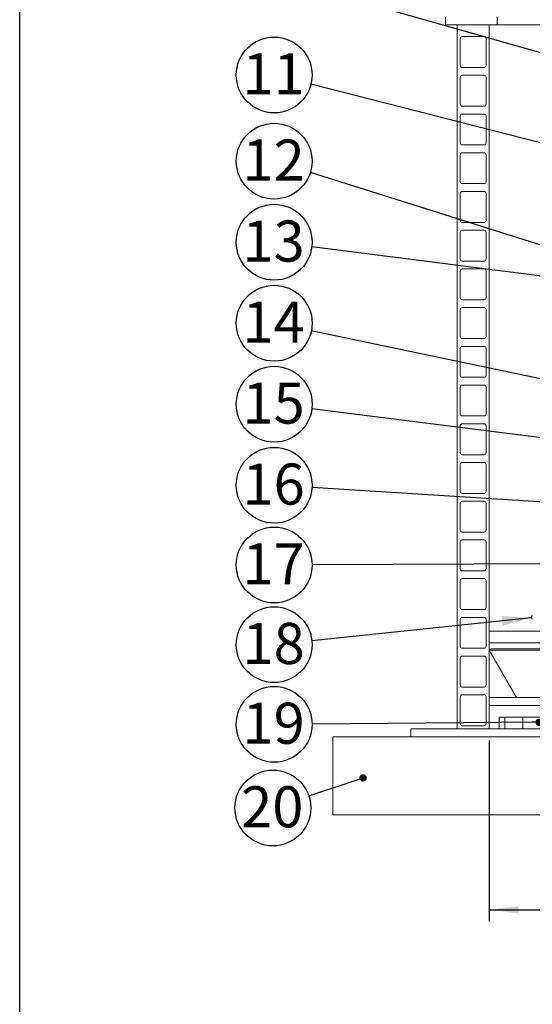
# Model space of a CAD drawing. Units: millimetres. Extents: x 243 to 8660, y 168 to 12300.
# Drawn here: x 243 to 1553, y 5947 to 8464 of the extents above; entities that cross this region are included whole.
import ezdxf

# ---------------------------------------------------------------- set-up
doc = ezdxf.new("R2010")
doc.units = ezdxf.units.MM
doc.header["$LTSCALE"] = 30
doc.linetypes.add('SLD-Solid', pattern=[0])
doc.layers.add('FRAME', color=19, linetype='SLD-Solid')
doc.layers.add('SLD-0', color=7, linetype='SLD-Solid')
doc.styles.add('SLDTEXTSTYLE1', font='ARIAL.TTF', dxfattribs={"width": 0.948})
doc.styles.get("Standard").update_dxf_attribs({"font": 'ARIAL.TTF'})
doc.dimstyles.new('SLDDIMSTYLE1', dxfattribs={"dimtxt": 105, "dimasz": 75, "dimexe": 0, "dimexo": 0.0625, "dimgap": 26.25, "dimtad": 1, "dimrnd": 1e-09, "dimzin": 12, "dimdsep": 46, "dimtxsty": 'SLDTEXTSTYLE1', "dimsah": 1, "dimcen": 0.09, "dimadec": 0, "dimazin": 3, "dimtfac": 1, "dimtofl": 0, "dimtmove": 0, "dimatfit": 3, "dimfxl": 0, "dimfrac": 2, "dimtolj": 1, "dimtzin": 12, "dimarcsym": 0})
doc.dimstyles.new('SLDDIMSTYLE4', dxfattribs={"dimtxt": 0.18, "dimasz": 75, "dimexe": 0, "dimexo": 0.0625, "dimgap": 0, "dimtad": 0, "dimtih": 1, "dimtoh": 1, "dimdec": 0, "dimrnd": 1e-09, "dimzin": 0, "dimdsep": 46, "dimtxsty": 'Standard', "dimsah": 1, "dimcen": 0.09, "dimadec": 0, "dimazin": 0, "dimtfac": 75, "dimtdec": 0, "dimtofl": 0, "dimtmove": 0, "dimatfit": 3, "dimfxl": 0, "dimfrac": 2, "dimtolj": 1, "dimtzin": 0, "dimarcsym": 0})
doc.dimstyles.new('SLDDIMSTYLE6', dxfattribs={"dimtxt": 0.18, "dimasz": 18.6, "dimexe": 0, "dimexo": 0.0625, "dimgap": 0, "dimtad": 0, "dimtih": 1, "dimtoh": 1, "dimdec": 0, "dimrnd": 1e-09, "dimzin": 0, "dimdsep": 46, "dimtxsty": 'Standard', "dimblk1": 'DOT', "dimblk2": 'DOT', "dimsah": 1, "dimcen": 0.09, "dimadec": 0, "dimazin": 0, "dimtfac": 18.6, "dimtdec": 0, "dimtofl": 0, "dimtmove": 0, "dimatfit": 3, "dimldrblk": 'DOT', "dimfxl": 0, "dimfrac": 2, "dimtolj": 1, "dimtzin": 0, "dimarcsym": 0})

# ---------------------------------------------------------------- blocks, each defined once
blk = doc.blocks.new('_D_16')
at = {"layer": 'SLD-0'}
for p, q in [((1443.2, 6621), (1443.2, 6158.3)), ((3043.2, 6621), (3043.2, 6158.3)), ((1443.2, 6188.3), (3043.2, 6188.3))]:
    blk.add_line(p, q, dxfattribs=at)
for points in [[(1443.2, 6188.3), (1518.2, 6179), (1518.2, 6197.6)], [(3043.2, 6188.3), (2968.2, 6197.6), (2968.2, 6179)]]:
    blk.add_solid(points, dxfattribs=at)
at = {"layer": 'SLD-0', "char_height": 105, "attachment_point": 1, "style": 'SLDTEXTSTYLE1'}
for s, insert in [('%%c', (1991.3, 6323.7)), ('1600', (2144.4, 6324))]:
    blk.add_mtext(s, dxfattribs=dict(at, insert=insert))
blk = doc.blocks.new('_Dot')
at = {"color": 0, "linetype": 'ByBlock', "lineweight": -2}
blk.add_line((-0.5, 0), (-1, 0), dxfattribs=at)
at = {"color": 0, "linetype": 'ByBlock', "const_width": 0.5}
blk.add_lwpolyline([(-0.25, 0, 1), (0.25, 0, 1)], format="xyb", close=True, dxfattribs=at)
blk = doc.blocks.new('SW_NOTE_12')
at = {"layer": 'SLD-0', "color": 0}
blk.add_circle((-93.9, 23.9), 96.9, dxfattribs=at)
at = {"layer": 'SLD-0', "color": 0, "insert": (-95.3, 79.4), "char_height": 105, "attachment_point": 2, "style": 'SLDTEXTSTYLE1'}
blk.add_mtext('11', dxfattribs=at)
blk = doc.blocks.new('SW_NOTE_13')
at = {"layer": 'SLD-0', "color": 0}
blk.add_circle((-92.4, 29.1), 96.9, dxfattribs=at)
at = {"layer": 'SLD-0', "color": 0, "insert": (-93.9, 84.6), "char_height": 105, "attachment_point": 2, "style": 'SLDTEXTSTYLE1'}
blk.add_mtext('12', dxfattribs=at)
blk = doc.blocks.new('SW_NOTE_14')
at = {"layer": 'SLD-0', "color": 0}
blk.add_circle((-96.1, 12.2), 96.9, dxfattribs=at)
at = {"layer": 'SLD-0', "color": 0, "insert": (-97.6, 67.7), "char_height": 105, "attachment_point": 2, "style": 'SLDTEXTSTYLE1'}
blk.add_mtext('13', dxfattribs=at)
blk = doc.blocks.new('SW_NOTE_15')
at = {"layer": 'SLD-0', "color": 0}
blk.add_circle((-94.8, 19.8), 96.9, dxfattribs=at)
at = {"layer": 'SLD-0', "color": 0, "insert": (-96.3, 75.3), "char_height": 105, "attachment_point": 2, "style": 'SLDTEXTSTYLE1'}
blk.add_mtext('14', dxfattribs=at)
blk = doc.blocks.new('SW_NOTE_16')
at = {"layer": 'SLD-0', "color": 0}
blk.add_circle((-96.1, 12.1), 96.9, dxfattribs=at)
at = {"layer": 'SLD-0', "color": 0, "insert": (-97.6, 67.6), "char_height": 105, "attachment_point": 2, "style": 'SLDTEXTSTYLE1'}
blk.add_mtext('15', dxfattribs=at)
blk = doc.blocks.new('SW_NOTE_17')
at = {"layer": 'SLD-0', "color": 0}
blk.add_circle((-96.7, 6.1), 96.9, dxfattribs=at)
at = {"layer": 'SLD-0', "color": 0, "insert": (-98.2, 61.6), "char_height": 105, "attachment_point": 2, "style": 'SLDTEXTSTYLE1'}
blk.add_mtext('16', dxfattribs=at)
blk = doc.blocks.new('SW_NOTE_18')
at = {"layer": 'SLD-0', "color": 0}
blk.add_circle((-96.9, -0.4), 96.9, dxfattribs=at)
at = {"layer": 'SLD-0', "color": 0, "insert": (-98.3, 55.2), "char_height": 105, "attachment_point": 2, "style": 'SLDTEXTSTYLE1'}
blk.add_mtext('17', dxfattribs=at)
blk = doc.blocks.new('SW_NOTE_19')
at = {"layer": 'SLD-0', "color": 0}
blk.add_circle((-96.4, -10.1), 96.9, dxfattribs=at)
at = {"layer": 'SLD-0', "color": 0, "insert": (-97.8, 45.5), "char_height": 105, "attachment_point": 2, "style": 'SLDTEXTSTYLE1'}
blk.add_mtext('18', dxfattribs=at)
blk = doc.blocks.new('SW_NOTE_20')
at = {"layer": 'SLD-0', "color": 0}
blk.add_circle((-96.9, -0.8), 96.9, dxfattribs=at)
at = {"layer": 'SLD-0', "color": 0, "insert": (-98.3, 54.7), "char_height": 105, "attachment_point": 2, "style": 'SLDTEXTSTYLE1'}
blk.add_mtext('19', dxfattribs=at)
blk = doc.blocks.new('SW_NOTE_21')
at = {"layer": 'SLD-0', "color": 0}
blk.add_circle((-91.9, -30.6), 96.9, dxfattribs=at)
at = {"layer": 'SLD-0', "color": 0, "insert": (-93.4, 24.9), "char_height": 105, "attachment_point": 2, "style": 'SLDTEXTSTYLE1'}
blk.add_mtext('20', dxfattribs=at)

msp = doc.modelspace()

# ---------------------------------------------------------------- linework, layer by layer
at = {"color": 7, "linetype": 'SLD-Solid', "lineweight": 18}
for p, q in [((1331.2494131, 8470.9677867), (1331.2494131, 8450.9678058)), ((1463.2494421, 8470.9677867), (1463.2494421, 8450.9678058)), ((1463.2494421, 8450.9678058), (1331.2494131, 8450.9678058)), ((1361.2493844, 6650.9677529), (1361.2493844, 8450.9678058)), ((1443.2494016, 8450.9678058), (1361.2493844, 8450.9678058)), ((1443.2494016, 6650.9677529), (1443.2494016, 8450.9678058)), ((1885.7494266, 8450.9678058), (1463.2494421, 8450.9678058)), ((1369.2494007, 8415.96772), (1369.2494007, 8346.9677142)), ((1430.2493902, 8420.9677152), (1374.2493959, 8420.9677152)), ((1435.2493854, 8346.9677142), (1435.2493854, 8415.96772)), ((1374.2493959, 8341.967719), (1430.2493902, 8341.967719)), ((1369.2494007, 8316.9677429), (1369.2494007, 8247.9677371)), ((1430.2493902, 8321.9677381), (1374.2493959, 8321.9677381)), ((1435.2493854, 8247.9677371), (1435.2493854, 8316.9677429)), ((1374.2493959, 8242.9677419), (1430.2493902, 8242.9677419)), ((1369.2494007, 8217.9677657), (1369.2494007, 8148.96776)), ((1430.2493902, 8222.967761), (1374.2493959, 8222.967761)), ((1435.2493854, 8148.96776), (1435.2493854, 8217.9677657)), ((1374.2493959, 8143.9677648), (1430.2493902, 8143.9677648)), ((1369.2494007, 8118.9677886), (1369.2494007, 8049.9677829)), ((1430.2493902, 8123.9677839), (1374.2493959, 8123.9677839)), ((1435.2493854, 8049.9677829), (1435.2493854, 8118.9677886)), ((1374.2493959, 8044.9677877), (1430.2493902, 8044.9677877)), ((1369.2494007, 8019.9678115), (1369.2494007, 7950.9678058)), ((1430.2493902, 8024.9678068), (1374.2493959, 8024.9678068)), ((1435.2493854, 7950.9678058), (1435.2493854, 8019.9678115)), ((1374.2493959, 7945.9678106), (1430.2493902, 7945.9678106)), ((1369.2494007, 7920.9677152), (1369.2494007, 7851.9677095)), ((1430.2493902, 7925.9677104), (1374.2493959, 7925.9677104)), ((1435.2493854, 7851.9677095), (1435.2493854, 7920.9677152)), ((1374.2493959, 7846.9677142), (1430.2493902, 7846.9677142)), ((1369.2494007, 7821.9677381), (1369.2494007, 7752.9677324)), ((1430.2493902, 7826.9677333), (1374.2493959, 7826.9677333)), ((1435.2493854, 7752.9677324), (1435.2493854, 7821.9677381)), ((1374.2493959, 7747.9677371), (1430.2493902, 7747.9677371)), ((1369.2494007, 7722.967761), (1369.2494007, 7653.9677553)), ((1430.2493902, 7727.9677562), (1374.2493959, 7727.9677562)), ((1435.2493854, 7653.9677553), (1435.2493854, 7722.967761)), ((1374.2493959, 7648.96776), (1430.2493902, 7648.96776)), ((1430.2493902, 7628.9677791), (1374.2493959, 7628.9677791)), ((1369.2494007, 7623.9677243), (1369.2494007, 7554.9677781)), ((1435.2493854, 7554.9677781), (1435.2493854, 7623.9677243)), ((1374.2493959, 7549.9677829), (1430.2493902, 7549.9677829)), ((1430.2493902, 7529.9677424), (1374.2493959, 7529.9677424)), ((1369.2494007, 7524.9677471), (1369.2494007, 7455.9677414)), ((1435.2493854, 7455.9677414), (1435.2493854, 7524.9677471)), ((1374.2493959, 7450.9677462), (1430.2493902, 7450.9677462)), ((1430.2493902, 7430.9677653), (1374.2493959, 7430.9677653)), ((1369.2494007, 7425.96777), (1369.2494007, 7356.9677643)), ((1435.2493854, 7356.9677643), (1435.2493854, 7425.96777)), ((1374.2493959, 7351.9677691), (1430.2493902, 7351.9677691)), ((1369.2494007, 7326.9677333), (1369.2494007, 7257.9677276)), ((1430.2493902, 7331.9677286), (1374.2493959, 7331.9677286)), ((1435.2493854, 7257.9677276), (1435.2493854, 7326.9677333)), ((1374.2493959, 7252.9677324), (1430.2493902, 7252.9677324)), ((1369.2494007, 7227.9677562), (1369.2494007, 7158.9677505)), ((1430.2493902, 7232.9677514), (1374.2493959, 7232.9677514)), ((1435.2493854, 7158.9677505), (1435.2493854, 7227.9677562)), ((1374.2493959, 7153.9677553), (1430.2493902, 7153.9677553)), ((1369.2494007, 7128.9677493), (1369.2494007, 7059.9677436)), ((1430.2493902, 7133.9677743), (1374.2493959, 7133.9677743)), ((1435.2493854, 7059.9677436), (1435.2493854, 7128.9677493)), ((1374.2493959, 7054.9677483), (1430.2493902, 7054.9677483)), ((1369.2494007, 7029.9677424), (1369.2494007, 6960.9677665)), ((1430.2493902, 7034.9677674), (1374.2493959, 7034.9677674)), ((1435.2493854, 6960.9677665), (1435.2493854, 7029.9677424)), ((1374.2493959, 6955.9677414), (1430.2493902, 6955.9677414)), ((1369.2494007, 6930.9677653), (1369.2494007, 6861.9677595)), ((1430.2493902, 6935.9677605), (1374.2493959, 6935.9677605)), ((1435.2493854, 6861.9677595), (1435.2493854, 6930.9677653)), ((1551.174161, 6938.0061797), (1551.174161, 6933.9293413)), ((1443.2494016, 6900.9677641), (1443.2494016, 6870.967748)), ((2473.2494177, 6900.9677641), (1443.2494016, 6900.9677641)), ((1374.2493959, 6856.9677494), (1430.2493902, 6856.9677494)), ((2473.2494177, 6870.967748), (1443.2494016, 6870.967748)), ((1448.4455557, 6855.2113048), (1443.2494016, 6852.2113137)), ((1513.2493945, 6730.9677548), (1443.2494016, 6852.2113137)), ((1443.2494016, 6852.2113137), (3043.2494255, 6852.2113137)), ((1448.4455557, 6855.2113048), (3038.0532713, 6855.2113048)), ((1369.2494007, 6831.9677584), (1369.2494007, 6762.9677526)), ((1430.2493902, 6836.9677536), (1374.2493959, 6836.9677536)), ((1435.2493854, 6762.9677526), (1435.2493854, 6831.9677584)), ((1374.2493959, 6757.9677574), (1430.2493902, 6757.9677574)), ((1369.2494007, 6732.9677514), (1369.2494007, 6663.9677532)), ((1430.2493902, 6737.9677541), (1374.2493959, 6737.9677541)), ((1435.2493854, 6663.9677532), (1435.2493854, 6732.9677514)), ((1443.2494016, 6730.9677548), (1443.2494016, 6710.9677516)), ((3043.2494255, 6730.9677548), (1443.2494016, 6730.9677548)), ((3043.2494255, 6710.9677516), (1443.2494016, 6710.9677516)), ((1468.2494374, 6650.9677529), (1468.2494374, 6680.9677541)), ((1482.7493997, 6680.9677541), (1468.2494374, 6680.9677541)), ((1482.7493997, 6650.9677529), (1482.7493997, 6680.9677541)), ((1528.7494035, 6680.9677541), (1482.7493997, 6680.9677541)), ((1613.2494183, 6680.9677541), (1528.7494035, 6680.9677541)), ((1528.7494035, 6650.9677529), (1528.7494035, 6680.9677541)), ((1243.2494135, 6650.9677529), (1243.2494135, 6630.9677533)), ((3243.2494135, 6650.9677529), (1243.2494135, 6650.9677529)), ((1374.2493959, 6658.9677542), (1430.2493902, 6658.9677542)), ((1043.2493658, 6630.9677533), (1043.2493658, 6430.9677504)), ((1043.2493658, 6630.9677533), (3443.2494612, 6630.9677533)), ((1043.2493658, 6430.9677504), (3443.2494612, 6430.9677504))]:
    msp.add_line(p, q, dxfattribs=at)
for centre, radius, start, end in [((1374.2494135, 8415.9677533), 5, 90, 179.9999999999), ((1430.2494135, 8415.9677533), 5, 0.0000000001, 90), ((1374.2494135, 8346.9677533), 5, 179.9999999999, 270), ((1430.2494135, 8346.9677533), 5, 270, 0), ((1374.2494135, 8316.9677533), 5, 90, 179.9999999999), ((1430.2494135, 8316.9677533), 5, 0.0000000001, 90), ((1374.2494135, 8247.9677533), 5, 179.9999999999, 270), ((1430.2494135, 8247.9677533), 5, 270, 0), ((1374.2494135, 8217.9677533), 5, 90, 179.9999999999), ((1430.2494135, 8217.9677533), 5, 0.0000000001, 90), ((1374.2494135, 8148.9677533), 5, 179.9999999999, 270), ((1430.2494135, 8148.9677533), 5, 270, 0), ((1374.2494135, 8118.9677533), 5, 90, 179.9999999999), ((1430.2494135, 8118.9677533), 5, 0.0000000001, 90), ((1374.2494135, 8049.9677533), 5, 179.9999999999, 270), ((1430.2494135, 8049.9677533), 5, 270, 0), ((1374.2494135, 8019.9677533), 5, 90, 179.9999999999), ((1430.2494135, 8019.9677533), 5, 0.0000000001, 90), ((1374.2494135, 7950.9677533), 5, 179.9999999999, 270), ((1430.2494135, 7950.9677533), 5, 270, 0), ((1374.2494135, 7920.9677533), 5, 90, 179.9999999999), ((1430.2494135, 7920.9677533), 5, 0.0000000001, 90), ((1374.2494135, 7851.9677533), 5, 179.9999999999, 270), ((1430.2494135, 7851.9677533), 5, 270, 0), ((1374.2494135, 7821.9677533), 5, 90, 179.9999999999), ((1430.2494135, 7821.9677533), 5, 0.0000000001, 90), ((1374.2494135, 7752.9677533), 5, 179.9999999999, 270), ((1430.2494135, 7752.9677533), 5, 270, 0), ((1374.2494135, 7722.9677533), 5, 90, 179.9999999999), ((1430.2494135, 7722.9677533), 5, 0.0000000001, 90), ((1374.2494135, 7653.9677533), 5, 179.9999999999, 270), ((1430.2494135, 7653.9677533), 5, 270, 0), ((1374.2494135, 7623.9677533), 5, 90, 179.9999999999), ((1430.2494135, 7623.9677533), 5, 0.0000000001, 90), ((1374.2494135, 7554.9677533), 5, 179.9999999999, 270), ((1430.2494135, 7554.9677533), 5, 270, 0), ((1374.2494135, 7524.9677533), 5, 90, 179.9999999999), ((1430.2494135, 7524.9677533), 5, 0.0000000001, 90), ((1374.2494135, 7455.9677533), 5, 179.9999999999, 270), ((1430.2494135, 7455.9677533), 5, 270, 0), ((1374.2494135, 7425.9677533), 5, 90, 179.9999999999), ((1430.2494135, 7425.9677533), 5, 0.0000000001, 90), ((1374.2494135, 7356.9677533), 5, 179.9999999999, 270), ((1430.2494135, 7356.9677533), 5, 270, 0), ((1374.2494135, 7326.9677533), 5, 90, 179.9999999999), ((1430.2494135, 7326.9677533), 5, 0.0000000001, 90), ((1374.2494135, 7257.9677533), 5, 179.9999999999, 270), ((1430.2494135, 7257.9677533), 5, 270, 0), ((1374.2494135, 7227.9677533), 5, 90, 179.9999999999), ((1430.2494135, 7227.9677533), 5, 0.0000000001, 90), ((1374.2494135, 7158.9677533), 5, 179.9999999999, 270), ((1430.2494135, 7158.9677533), 5, 270, 0), ((1374.2494135, 7128.9677533), 5, 90, 179.9999999999), ((1430.2494135, 7128.9677533), 5, 0.0000000001, 90), ((1374.2494135, 7059.9677533), 5, 179.9999999999, 270), ((1430.2494135, 7059.9677533), 5, 270, 0), ((1374.2494135, 7029.9677533), 5, 90, 179.9999999999), ((1430.2494135, 7029.9677533), 5, 0.0000000001, 90), ((1374.2494135, 6960.9677533), 5, 179.9999999999, 270), ((1430.2494135, 6960.9677533), 5, 270, 0), ((1374.2494135, 6930.9677533), 5, 90, 179.9999999999), ((1430.2494135, 6930.9677533), 5, 0.0000000001, 90), ((1554.1741332, 6938.0061737), 3, 105.9337785323, 180), ((1554.1741332, 6933.929333), 3, 180, 254.0662214677), ((1374.2494135, 6861.9677533), 5, 179.9999999999, 270), ((1430.2494135, 6861.9677533), 5, 270, 0), ((1374.2494135, 6831.9677533), 5, 90, 179.9999999999), ((1430.2494135, 6831.9677533), 5, 0.0000000001, 90), ((1374.2494135, 6762.9677533), 5, 179.9999999999, 270), ((1430.2494135, 6762.9677533), 5, 270, 0), ((1374.2494135, 6732.9677533), 5, 90, 179.9999999999), ((1430.2494135, 6732.9677533), 5, 0.0000000001, 90), ((1374.2494135, 6663.9677533), 5, 179.9999999999, 270), ((1430.2494135, 6663.9677533), 5, 270, 0)]:
    msp.add_arc(centre, radius, start, end, dxfattribs=at)
at = {"layer": 'FRAME', "color": 7}
msp.add_line((243.2596558, 300.0213037), (243.2596558, 12300.0093853), dxfattribs=at)
at = {"layer": 'SLD-0'}
msp.add_line((982.2201342, 6479.2953388), (1120.881082, 6525.5255459), dxfattribs=at)

# ---------------------------------------------------------------- block references
for name, p in [('SW_NOTE_12', (987.536185, 8298.9013934)), ('SW_NOTE_13', (986.0710591, 8073.2597327)), ('SW_NOTE_14', (989.7608854, 7882.9815477)), ('SW_NOTE_15', (988.490959, 7668.2798599)), ('SW_NOTE_16', (989.7805025, 7468.8829503)), ('SW_NOTE_17', (990.3443966, 7267.7531527)), ('SW_NOTE_18', (990.5338631, 7070.3905984)), ('SW_NOTE_19', (990.0117631, 6876.2981176)), ('SW_NOTE_20', (990.5313701, 6663.2425161)), ('SW_NOTE_21', (982.2201342, 6479.2953388))]:
    msp.add_blockref(name, p, dxfattribs=at)
at = {"layer": 'SLD-0', "xscale": 18.6, "yscale": 18.6, "rotation": 18.43862713945474}
msp.add_blockref('_Dot', (1120.881082, 6525.5255459, 1200), dxfattribs=at)

# ---------------------------------------------------------------- dimensions: what is measured, and where the dimension line sits
at = {"layer": 'SLD-0'}
dim = msp.add_linear_dim(base=(3043.2494135, 6188.3069195), p1=(1443.2494135, 6650.9677533), p2=(3043.2494135, 6650.9677533), angle=0, text='%%c<>', dimstyle='SLDDIMSTYLE1', dxfattribs=at)
dim.commit()
dim.dimension.update_dxf_attribs({"geometry": '_D_16', "text_midpoint": (2228.2674723, 6188.3069195), "dimtype": 160})

# ---------------------------------------------------------------- leaders
for points, dimstyle in [([(2357.8426353, 8415.0277265), (986.098255, 8845.0612637)], 'SLDDIMSTYLE6'), ([(2351.2643836, 8157.8768488), (986.8231298, 8546.8156747)], 'SLDDIMSTYLE6'), ([(2580.9909856, 7892.9817373), (987.536185, 8298.9013934)], 'SLDDIMSTYLE6'), ([(1856.1781126, 7799.5907726), (986.0710591, 8073.2597327)], 'SLDDIMSTYLE6'), ([(2486.8332543, 7692.6469327), (989.7608854, 7882.9815477)], 'SLDDIMSTYLE6'), ([(2796.2520913, 7290.9815364), (988.490959, 7668.2798599)], 'SLDDIMSTYLE6'), ([(2321.026375, 7301.8164089), (989.7805025, 7468.8829503)], 'SLDDIMSTYLE6'), ([(1691.1776981, 7223.7820596), (990.3443966, 7267.7531527)], 'SLDDIMSTYLE6'), ([(2030.0773948, 7074.2220872), (990.5338631, 7070.3905984)], 'SLDDIMSTYLE6'), ([(1551.1741332, 6934.8304125), (990.0117631, 6876.2981176)], 'SLDDIMSTYLE4'), ([(1570.8788664, 6667.9233338), (990.5313701, 6663.2425161)], 'SLDDIMSTYLE6')]:
    msp.add_leader(points, dimstyle=dimstyle, dxfattribs=at)

doc.saveas('drawing.dxf')
